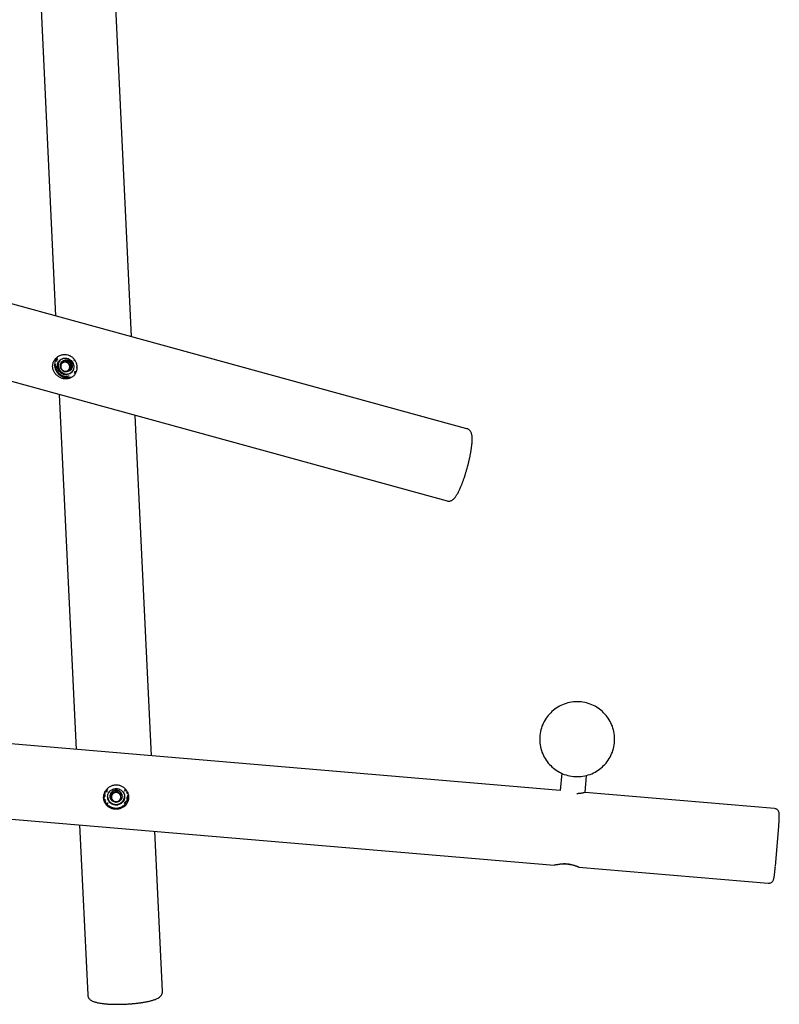
# Model space of a CAD drawing. Units: millimetres. Extents: x -4297 to 4520, y 123 to 7347.
# Drawn here: x -63 to 1464, y 1777 to 3756 of the extents above; entities that cross this region are included whole.
import ezdxf

# ---------------------------------------------------------------- set-up
doc = ezdxf.new("R2010")
doc.units = ezdxf.units.MM
doc.layers.get('0').update_dxf_attribs({"true_color": 0x5890e1})
doc.layers.add('ОСЕВЫЕ', color=7, linetype='Continuous', true_color=0xffffff)

# ---------------------------------------------------------------- blocks, each defined once
blk = doc.blocks.new('ик 0152т')
for points in [[(-33.3, 4051.2), (8.7, 3161.1)], [(161.5, 3119.2), (117.4, 4050.9)], [(835.9, 2934.1), (-888.3, 3407.2)], [(-583.5, 3167.4), (796, 2788.9)], [(7.6, 3069.1), (7.2, 3067.6)], [(8.3, 3071.1), (7.7, 3069.2)], [(8.9, 3072.5), (8.3, 3071.1)], [(8.7, 3070.8), (10.1, 3069.6)], [(13.4, 3079.1), (12.7, 3078.4), (12.1, 3077.6), (11.5, 3076.8), (10.9, 3076), (10.4, 3075.2), (9.9, 3074.4), (9.4, 3073.5), (9, 3072.6)], [(10.6, 3075.3), (9.5, 3073.7)], [(10.4, 3072), (11.4, 3073.1)], [(10.4, 3069.9), (11.1, 3071.3)], [(12.2, 3075.9), (10.6, 3075.3)], [(11.1, 3072), (12.1, 3073.1)], [(11.1, 3069.9), (11.8, 3071.3)], [(11.4, 3073.1), (12.3, 3074.8)], [(12.1, 3073.1), (13, 3074.8)], [(18.4, 3072.8), (17.1, 3071.3), (15.8, 3069.3), (14.8, 3067.1), (14.2, 3064.8), (13.9, 3062.4), (13.9, 3059.9), (14.3, 3057.5), (15.1, 3055.1), (16.2, 3052.9), (17.6, 3050.8), (19.2, 3049), (21.1, 3047.4), (23.2, 3046.1), (25.5, 3045), (27.8, 3044.4), (30.2, 3044), (32.7, 3044.1), (35, 3044.5), (37.3, 3045.2), (39.4, 3046.3), (40.8, 3047.2)], [(18.3, 3063), (18.9, 3064.9), (19.8, 3066.7), (21, 3068.3), (22.4, 3069.7), (24.1, 3070.8), (26, 3071.5), (28, 3071.9), (30, 3072), (32, 3071.6), (34, 3071), (35.8, 3070), (37.5, 3068.7), (38.9, 3067.2), (40.1, 3065.4), (40.9, 3063.5), (41.4, 3061.5), (41.5, 3059.4), (41.3, 3057.4), (40.8, 3055.4), (39.9, 3053.6), (38.7, 3052), (37.2, 3050.7), (35.5, 3049.6), (33.7, 3048.9), (31.7, 3048.5), (29.6, 3048.4), (27.1, 3048.8)], [(22, 3067.7), (32.1, 3070.4)], [(22.5, 3069.8), (24.7, 3071.3), (26.6, 3072.1), (28.6, 3072.5), (30.6, 3072.5), (32.7, 3072.2), (34.6, 3071.5), (36.5, 3070.5), (38.1, 3069.3), (39.5, 3067.7), (40.7, 3066), (41.5, 3064), (42, 3062), (42.2, 3060), (42, 3057.9), (41.4, 3056), (40.5, 3054.2), (39.3, 3052.6), (38.4, 3051.7)], [(30.6, 3069.1), (29.3, 3068.7), (28, 3068.3), (26.7, 3067.9), (25.4, 3067.6)], [(30.6, 3069.1), (32.1, 3070.4)], [(34.3, 3065.1), (33.4, 3066), (32.5, 3067), (31.6, 3067.9), (30.6, 3069.1)], [(32.1, 3070.4), (39.8, 3062.8)], [(45.2, 3072.1), (46.2, 3070.5)], [(45.4, 3073.7), (46.3, 3072.6)], [(45.9, 3072.1), (46.8, 3070.5)], [(6.8, 3064.7), (6.6, 3063.3)], [(6.6, 3063.3), (6.7, 3061.5)], [(6.8, 3059), (7, 3057.5)], [(7.2, 3067.3), (6.9, 3064.9)], [(6.9, 3060.5), (7, 3059.1)], [(7.4, 3056.9), (8.2, 3054.2)], [(7.5, 3060.5), (7.7, 3062.2)], [(7.7, 3062.2), (7.7, 3064.4)], [(7.9, 3054.2), (8.5, 3052.6)], [(8.1, 3060.6), (8.3, 3062.2)], [(8.3, 3062.2), (8.3, 3064.4)], [(9, 3052.2), (9.8, 3050.5), (10.6, 3049.1)], [(9.1, 3059.7), (9.1, 3058.5), (9.2, 3057.3), (9.4, 3056.1), (9.7, 3054.9), (10, 3053.8), (10.4, 3052.7), (10.9, 3051.6), (11.4, 3050.5), (12, 3049.5), (12.7, 3048.5), (13.4, 3047.5), (14.1, 3046.6), (14.9, 3045.7), (15.8, 3044.9), (16.7, 3044.1), (17.7, 3043.4), (18.7, 3042.7), (19.7, 3042.1), (20.8, 3041.5), (21.9, 3041), (23, 3040.6), (24.1, 3040.3), (25.3, 3040), (26.4, 3039.8), (27.6, 3039.6), (28.8, 3039.5), (30, 3039.5), (31.2, 3039.5), (32.4, 3039.7), (33.6, 3039.9), (34.7, 3040.1), (35.9, 3040.5)], [(10.5, 3048.8), (11.3, 3047.6)], [(18.3, 3063), (18.2, 3062.3), (18.1, 3061.7), (18.1, 3061), (18.1, 3060.3), (18.1, 3059.7), (18.2, 3059), (18.3, 3058.4), (18.5, 3057.7)], [(19.2, 3061.1), (18.9, 3059.8), (18.7, 3058.6), (18.3, 3056.2)], [(18.3, 3056.2), (19.1, 3055.2), (20, 3054.3), (20.9, 3053.3), (21.9, 3052.3)], [(19.2, 3061.1), (19.1, 3060.5), (19, 3059.9), (19, 3059.3), (19, 3058.7), (19.1, 3058.1), (19.1, 3057.5), (19.3, 3056.9), (19.4, 3056.3), (19.6, 3055.8), (19.8, 3055.2), (20.1, 3054.7), (20.4, 3054.2), (20.7, 3053.6), (21.1, 3053.2), (21.5, 3052.7), (21.9, 3052.3)], [(25.4, 3067.6), (25.1, 3067.5), (24.8, 3067.4), (24.5, 3067.3), (24.3, 3067.2), (23.7, 3066.9), (23.2, 3066.7), (22.7, 3066.3), (22.3, 3066), (21.8, 3065.6), (21.4, 3065.2), (21, 3064.8), (20.7, 3064.3), (20.3, 3063.9), (20, 3063.3), (19.8, 3062.8), (19.5, 3062.3), (19.4, 3061.7), (19.3, 3061.4), (19.2, 3061.1)], [(20.6, 3066.4), (20.2, 3065.1), (19.9, 3063.8), (19.6, 3062.6), (19.2, 3061.1)], [(20.1, 3054.1), (20.5, 3053.5), (20.9, 3053), (21.3, 3052.5), (21.8, 3052), (22.3, 3051.5), (22.8, 3051.1), (23.3, 3050.7), (23.9, 3050.3)], [(20.6, 3066.4), (22, 3067.7)], [(25.4, 3067.6), (24.1, 3067.2), (22.9, 3067), (20.6, 3066.4)], [(21.9, 3052.3), (22.9, 3051.4), (23.8, 3050.5), (24.8, 3049.7), (26, 3048.6)], [(21.9, 3052.3), (22.4, 3051.8), (22.9, 3051.4), (23.4, 3051.1), (23.9, 3050.8), (24.4, 3050.5), (24.9, 3050.2), (25.5, 3050), (26.1, 3049.9), (26.6, 3049.7), (27.2, 3049.6), (27.8, 3049.6), (28.4, 3049.5), (29, 3049.5), (29.6, 3049.6), (30.2, 3049.7), (30.8, 3049.8)], [(34.3, 3065.1), (33.8, 3065.6), (33.4, 3065.9), (32.9, 3066.3), (32.4, 3066.6), (31.8, 3066.9), (31.3, 3067.1), (30.7, 3067.3), (30.2, 3067.5), (29.6, 3067.7), (29, 3067.8), (28.4, 3067.8), (27.8, 3067.9), (27.2, 3067.8), (26.6, 3067.8), (26, 3067.7), (25.4, 3067.6)], [(26, 3048.6), (27.3, 3048.9), (28.6, 3049.2), (30.8, 3049.8)], [(30.8, 3049.8), (31.1, 3049.9), (31.4, 3050), (32, 3050.2), (32.2, 3050.3), (32.5, 3050.4), (33, 3050.7), (33.5, 3051), (34, 3051.4), (34.4, 3051.8), (34.8, 3052.2), (35.2, 3052.6), (35.6, 3053.1), (35.9, 3053.5), (36.2, 3054), (36.5, 3054.6), (36.7, 3055.1), (36.9, 3055.7), (37, 3056.3)], [(30.8, 3049.8), (32.1, 3050.2), (33.4, 3050.5), (34.7, 3050.9), (36.1, 3051.3)], [(38.4, 3061.5), (37.4, 3062.3), (36.4, 3063.2), (35.5, 3064), (34.3, 3065.1)], [(37, 3056.3), (37.1, 3056.9), (37.2, 3057.5), (37.2, 3058.1), (37.2, 3058.7), (37.2, 3059.3), (37.1, 3059.9), (37, 3060.5), (36.8, 3061), (36.6, 3061.6), (36.4, 3062.2), (36.1, 3062.7), (35.8, 3063.2), (35.5, 3063.7), (35.1, 3064.2), (34.7, 3064.7), (34.3, 3065.1)], [(36.1, 3051.3), (36.3, 3052.6), (36.5, 3053.9), (37, 3056.3)], [(36.1, 3051.3), (37.5, 3052.6)], [(37, 3056.3), (37.3, 3057.5), (37.6, 3058.7), (37.9, 3060), (38.4, 3061.5)], [(39.8, 3062.8), (37.5, 3052.6)], [(38.4, 3061.5), (39.8, 3062.8)], [(50.5, 3049.5), (49.3, 3049.2), (47.2, 3048.7)], [(50.5, 3049.3), (49.2, 3049), (47.8, 3048.7)], [(51.5, 3058.9), (50.8, 3056.8)], [(50.8, 3056.8), (51.2, 3055)], [(11.3, 3047.6), (12.4, 3046.2)], [(13.3, 3046.3), (12.2, 3047.8)], [(12.4, 3046.8), (13.2, 3045.8)], [(14, 3046.3), (12.8, 3047.8)], [(13.9, 3045.4), (12.9, 3046.5)], [(13, 3045.8), (13.6, 3045.1), (14.3, 3044.5), (14.9, 3043.8), (15.6, 3043.2), (16.3, 3042.6), (17, 3042), (17.7, 3041.5), (18.5, 3040.9), (19.3, 3040.5), (20.1, 3040), (20.9, 3039.6), (21.7, 3039.2), (22.5, 3038.8), (23.3, 3038.5), (24.2, 3038.2), (25, 3037.9), (25.9, 3037.7), (26.8, 3037.4), (27.7, 3037.3), (28.6, 3037.1), (29.5, 3037), (30.4, 3036.9), (31.3, 3036.9), (32.2, 3036.8), (33.1, 3036.9), (34, 3036.9), (34.9, 3037), (35.8, 3037.1), (36.7, 3037.3), (37.6, 3037.4), (38.5, 3037.7), (39.5, 3037.9)], [(46.6, 3046), (45.8, 3044.6)], [(46.7, 3048.2), (45.9, 3046.9)], [(47.3, 3045.9), (46.5, 3044.5)], [(47.3, 3048.2), (46.6, 3046.9)], [(47.7, 3047.1), (46.6, 3046)], [(48.6, 3047.3), (47.3, 3045.9)], [(48.8, 3046.7), (49.9, 3047.7)], [(16.2, 3002.9), (49.9, 2289.4)], [(201.3, 2276.5), (169, 2960.9)], [(845.8, 2921.3), (845.6, 2922.6), (845.3, 2923.8), (844.9, 2925), (844.4, 2926.2), (843.8, 2927.5), (843.2, 2928.6), (842.5, 2929.6), (841.6, 2930.6), (840.7, 2931.5), (839.7, 2932.3), (838.6, 2933), (837.4, 2933.6), (835.8, 2934.1)], [(796, 2788.9), (797.3, 2788.6), (798.7, 2788.5), (800, 2788.5), (801.3, 2788.6), (802.6, 2788.9), (804, 2789.4), (805.2, 2790), (806.4, 2790.6), (807.6, 2791.4), (808.8, 2792.5), (810, 2793.6), (811, 2794.7), (812.1, 2795.9), (813, 2797.2), (813.8, 2798.3), (814.5, 2799.3), (815.2, 2800.5), (815.9, 2801.6), (816.6, 2802.8), (817.3, 2804.1), (818.1, 2805.4), (818.8, 2806.8), (819.5, 2808.2), (820.2, 2809.7), (820.9, 2811.2), (821.6, 2812.8), (822.4, 2814.4), (823.1, 2816), (823.8, 2817.7), (824.5, 2819.5), (825, 2820.7), (825.5, 2821.9), (826, 2823.1), (826.5, 2824.3), (826.9, 2825.6), (827.4, 2826.9), (827.9, 2828.1), (828.4, 2829.4), (828.8, 2830.8), (829.3, 2832.1), (829.8, 2833.4), (830.2, 2834.8), (830.9, 2836.8), (831.4, 2838.2), (831.8, 2839.6), (832.3, 2841), (832.7, 2842.4), (833.2, 2843.8), (833.6, 2845.2), (834, 2846.7), (834.5, 2848.1), (834.9, 2849.6), (835.3, 2851), (835.7, 2852.5), (836.1, 2853.9), (836.6, 2855.4), (837, 2856.8), (837.3, 2858.3), (837.7, 2859.7), (838.1, 2861.2), (838.5, 2862.7), (838.9, 2864.1), (839.2, 2865.6), (839.6, 2867), (839.9, 2868.5), (840.3, 2869.9), (840.6, 2871.3), (840.9, 2872.8), (841.2, 2874.2), (841.5, 2875.6), (841.8, 2877), (842.1, 2878.4), (842.4, 2879.8), (842.7, 2881.2), (842.9, 2882.6), (843.2, 2883.9), (843.5, 2885.3), (843.7, 2886.6), (843.9, 2888), (844.1, 2889.3), (844.4, 2890.6), (844.6, 2891.8), (844.7, 2893.1), (844.9, 2894.4), (845.2, 2896.2), (845.4, 2898), (845.6, 2899.8), (845.8, 2901.5), (846, 2903.2), (846.1, 2904.9), (846.2, 2906.5), (846.3, 2908), (846.4, 2909.5), (846.5, 2911), (846.5, 2912.4), (846.5, 2913.8), (846.4, 2915.2), (846.4, 2916.5), (846.3, 2917.7), (846.1, 2919.4), (845.8, 2921.3)], [(1023.4, 2206.9), (-1320.2, 2405.5)], [(1026.4, 2241.3), (1023.4, 2206.9)], [(1073.4, 2202.5), (1076.4, 2236.9)], [(-981.2, 2225.6), (1011, 2056.8)], [(107.2, 2201.1), (108.5, 2200.5)], [(109.2, 2202.5), (107.7, 2202.9)], [(108, 2196.3), (107.8, 2198.5)], [(109.8, 2202.5), (107.9, 2203)], [(108.5, 2196.3), (108.4, 2198.5)], [(108.6, 2204.8), (109.8, 2204.4), (111.1, 2203.8)], [(110.9, 2206.2), (112, 2207.3)], [(111.5, 2206.2), (112.7, 2207.3)], [(111.5, 2204.2), (112.3, 2205.5)], [(112, 2207.3), (112.9, 2209)], [(112.2, 2204.2), (112.9, 2205.5)], [(112.7, 2207.3), (113.6, 2209)], [(142.4, 2196.1), (142.3, 2196.7), (142.2, 2197.3), (142.1, 2197.9), (142, 2198.4), (141.8, 2199), (141.6, 2199.6), (141.4, 2200.1), (141.1, 2200.6), (140.8, 2201.1), (140.5, 2201.6), (140.2, 2202.1), (139.9, 2202.6), (139.5, 2203), (139.1, 2203.5), (138.7, 2203.9), (138.3, 2204.2), (137.8, 2204.6), (137.4, 2205), (136.9, 2205.3), (136.4, 2205.6), (135.9, 2205.9), (135.4, 2206.1), (134.9, 2206.3), (134.3, 2206.6), (133.8, 2206.7), (133.2, 2206.9), (132.6, 2207), (132, 2207.1), (131.5, 2207.2), (130.9, 2207.2), (130.2, 2207.2), (129.6, 2207.2), (129, 2207.2), (128.4, 2207.1), (127.8, 2207), (127.2, 2206.8), (126.7, 2206.7), (126.1, 2206.5), (125.6, 2206.2), (125.1, 2206), (124.5, 2205.7), (124, 2205.4), (123.6, 2205.1), (123.1, 2204.8), (122.6, 2204.4), (122.2, 2204), (121.8, 2203.6), (121.4, 2203.2), (121, 2202.8), (120.7, 2202.3), (120.3, 2201.9), (120, 2201.4), (119.7, 2200.9), (119.5, 2200.4), (119.2, 2199.8), (119, 2199.3), (118.8, 2198.8), (118.7, 2198.2), (118.6, 2197.6), (118.4, 2197), (118.4, 2196.4), (118.3, 2195.8), (118.3, 2195.2), (118.3, 2194.6)], [(120.6, 2190.3), (121.5, 2200.9)], [(126.5, 2201.8), (126, 2201.5), (125.4, 2201.2), (124.9, 2200.8), (124.4, 2200.5), (124, 2200.1), (123.6, 2199.6), (123.2, 2199.2), (122.8, 2198.7), (122.5, 2198.2), (122.2, 2197.7), (121.9, 2197.1), (121.7, 2196.6), (121.5, 2196), (121.3, 2195.4), (121.2, 2194.8), (121.1, 2194.2)], [(121.6, 2199.7), (121.5, 2198.3), (121.4, 2196.9), (121.2, 2195.6), (121.1, 2194.2)], [(121.5, 2200.9), (131.3, 2205.4)], [(126.5, 2201.8), (125.3, 2201.2), (124.2, 2200.7), (123, 2200.2), (121.6, 2199.7)], [(131.4, 2204.2), (130.2, 2203.5), (129.1, 2203), (127.9, 2202.4), (126.5, 2201.8)], [(135.8, 2201), (135.3, 2201.3), (134.8, 2201.6), (134.2, 2201.9), (133.6, 2202.1), (133.1, 2202.3), (132.5, 2202.4), (131.9, 2202.5), (131.3, 2202.6), (130.7, 2202.6), (130.1, 2202.6), (129.5, 2202.6), (128.9, 2202.5), (128.3, 2202.4), (127.7, 2202.2), (127.1, 2202), (126.5, 2201.8)], [(131.3, 2205.4), (140.2, 2199.3)], [(135.8, 2201), (134.7, 2201.7), (133.6, 2202.5), (132.5, 2203.4), (131.4, 2204.2)], [(140.3, 2198.1), (139.2, 2198.8), (138.1, 2199.5), (137, 2200.2), (135.8, 2201)], [(139.8, 2192.6), (139.8, 2193.2), (139.8, 2193.9), (139.8, 2194.5), (139.7, 2195.1), (139.6, 2195.6), (139.4, 2196.2), (139.2, 2196.8), (139, 2197.3), (138.7, 2197.9), (138.4, 2198.4), (138, 2198.9), (137.7, 2199.3), (137.2, 2199.8), (136.8, 2200.2), (136.3, 2200.6), (135.8, 2201)], [(139.8, 2192.6), (139.9, 2194), (140, 2195.4), (140.2, 2196.7), (140.3, 2198.1)], [(147, 2208.8), (147.9, 2207.7)], [(147.2, 2207.2), (148.2, 2205.6)], [(147.7, 2208.8), (148.6, 2207.7)], [(147.8, 2207.2), (148.8, 2205.6)], [(152.1, 2203.4), (150.8, 2202.9)], [(152.7, 2203.4), (151.4, 2202.9)], [(152.1, 2200.9), (153.7, 2201.8)], [(1073.6, 2202.6), (1072.4, 2202.3), (1071.1, 2202), (1069.8, 2201.7), (1068.6, 2201.5), (1067.3, 2201.2), (1066.1, 2201), (1064.8, 2200.9), (1063.6, 2200.7), (1062.2, 2200.6), (1060.9, 2200.4), (1059.6, 2200.3), (1058.3, 2200.2), (1056.9, 2200.2)], [(1454.5, 2170.4), (1073.6, 2202.6)], [(105.6, 2193), (105.8, 2191.5)], [(105.7, 2195.5), (106.5, 2194.4)], [(107.2, 2192.5), (105.7, 2193.1)], [(105.7, 2191.2), (105.9, 2190.3), (106.1, 2189.5), (106.4, 2188.6), (106.7, 2187.8), (107, 2187), (107.3, 2186.1), (108.1, 2184.6), (109, 2183.1), (110, 2181.6), (111, 2180.3), (112.2, 2179), (113.4, 2177.8), (114.8, 2176.6), (116.2, 2175.6), (117.7, 2174.7), (118.4, 2174.3), (119.2, 2173.9), (120, 2173.5), (120.8, 2173.1), (121.6, 2172.8), (122.5, 2172.5), (123.3, 2172.3), (124.2, 2172), (125.1, 2171.8), (126, 2171.7), (126.8, 2171.5), (127.7, 2171.4), (128.6, 2171.3), (129.5, 2171.3), (130.4, 2171.3), (131.2, 2171.3), (133, 2171.4), (134.7, 2171.7), (136.4, 2172), (137.2, 2172.2), (138.1, 2172.5), (139.7, 2173.1), (141.3, 2173.8), (142.8, 2174.6), (143.6, 2175), (144.3, 2175.5), (145.7, 2176.5), (146.4, 2177.1), (147.1, 2177.7), (147.7, 2178.3), (148.4, 2178.9), (149, 2179.6), (149.6, 2180.2)], [(107.7, 2192.5), (106.3, 2193.1)], [(106.7, 2188.1), (107.2, 2186.6)], [(108.9, 2187.5), (107.2, 2188)], [(107.5, 2194.6), (108, 2196.3)], [(109.5, 2187.5), (107.8, 2188)], [(108.2, 2194.7), (108.5, 2196.3)], [(108.3, 2186.1), (109.7, 2185.5)], [(109.2, 2182.8), (109.9, 2181.6)], [(109.9, 2181.6), (111.1, 2180.3)], [(111.9, 2180.9), (112.7, 2180)], [(113.6, 2180.5), (112.6, 2182)], [(113.8, 2179.6), (112.8, 2180.7)], [(114.4, 2180.5), (113.2, 2182)], [(113.4, 2193.7), (113.5, 2192.8), (113.6, 2192), (113.8, 2191.2), (114.1, 2190.4), (114.3, 2189.7), (114.6, 2188.9), (115, 2188.2), (115.3, 2187.5), (115.7, 2186.8), (116.1, 2186.1), (116.6, 2185.5), (117.1, 2184.8), (117.6, 2184.2), (118.1, 2183.7), (118.7, 2183.1), (119.3, 2182.6), (119.9, 2182.1), (120.5, 2181.6), (121.2, 2181.2), (121.9, 2180.8), (122.6, 2180.4), (123.3, 2180.1), (124, 2179.7), (124.8, 2179.5), (125.5, 2179.2), (126.3, 2179), (127.1, 2178.8), (127.9, 2178.7), (128.7, 2178.6), (129.5, 2178.6), (130.4, 2178.5), (131.2, 2178.6), (132, 2178.6), (132.9, 2178.7), (133.7, 2178.9), (134.5, 2179), (135.2, 2179.3), (136, 2179.5), (136.8, 2179.8), (137.5, 2180.1), (138.2, 2180.5), (138.9, 2180.8), (139.6, 2181.3), (140.2, 2181.7), (140.9, 2182.2), (141.5, 2182.7), (142.1, 2183.2), (142.6, 2183.8), (143.2, 2184.3), (143.7, 2184.9), (144.1, 2185.6), (144.6, 2186.2), (145, 2186.9), (145.4, 2187.6), (145.8, 2188.3), (146.1, 2189), (146.4, 2189.8), (146.6, 2190.5), (146.9, 2191.3), (147, 2192.1), (147.2, 2192.9), (147.3, 2193.7), (147.4, 2194.5), (147.4, 2195.4)], [(121.1, 2194.2), (121, 2192.9), (120.9, 2191.6), (120.6, 2189.1)], [(120.6, 2189.1), (121.7, 2188.3), (122.8, 2187.5), (124, 2186.7), (125.1, 2185.9)], [(121.1, 2194.2), (121.1, 2193.6), (121.1, 2193), (121.1, 2192.4), (121.2, 2191.8), (121.4, 2191.2), (121.5, 2190.6), (121.7, 2190.1), (122, 2189.5), (122.2, 2189), (122.6, 2188.5), (122.9, 2188), (123.3, 2187.5), (123.7, 2187.1), (124.1, 2186.6), (124.6, 2186.2), (125.1, 2185.9)], [(125.1, 2185.9), (126.1, 2185.2), (127.2, 2184.4), (128.4, 2183.7), (129.5, 2183)], [(125.1, 2185.9), (125.6, 2185.5), (126.1, 2185.2), (126.7, 2185), (127.3, 2184.8), (127.9, 2184.6), (128.4, 2184.4), (129, 2184.3), (129.6, 2184.3), (130.2, 2184.2), (130.9, 2184.2), (131.5, 2184.3), (132.1, 2184.4), (132.7, 2184.5), (133.3, 2184.6), (133.8, 2184.8), (134.4, 2185.1)], [(129.5, 2183), (130.7, 2183.5), (131.9, 2184), (133.2, 2184.5), (134.4, 2185.1)], [(134.4, 2185.1), (135, 2185.4), (135.5, 2185.7), (136, 2186), (136.5, 2186.4), (136.9, 2186.8), (137.4, 2187.2), (137.8, 2187.7), (138.1, 2188.1), (138.5, 2188.6), (138.8, 2189.2), (139, 2189.7), (139.2, 2190.3), (139.4, 2190.8), (139.6, 2191.4), (139.7, 2192), (139.8, 2192.6)], [(134.4, 2185.1), (135.7, 2185.7), (136.9, 2186.3), (138.1, 2186.9), (139.3, 2187.5)], [(139.3, 2187.5), (139.4, 2188.9), (139.6, 2190.2), (139.8, 2192.6)], [(147.5, 2181), (146.5, 2179.6)], [(148.2, 2181), (147.2, 2179.6)], [(148.2, 2183.3), (147.3, 2182)], [(148.4, 2182), (147.5, 2181)], [(147.8, 2179.3), (148.9, 2179.8), (150.1, 2180.9)], [(148.8, 2183.3), (148, 2182)], [(149.4, 2182.4), (148.2, 2181)], [(151.4, 2184.8), (150.3, 2184.4), (148.6, 2183.8)], [(152.1, 2184.8), (150.9, 2184.3), (149.3, 2183.8)], [(149.4, 2181.8), (150.4, 2182.8)], [(150.1, 2180.9), (151.4, 2182.6)], [(151.3, 2186), (153.1, 2186.9)], [(152.7, 2188.4), (151.4, 2188)], [(153.3, 2188.4), (152, 2188)], [(152.1, 2183.8), (152.8, 2185.2)], [(152.7, 2194.1), (152.2, 2192)], [(152.2, 2192), (152.2, 2190.2)], [(153.7, 2195.1), (152.7, 2194.1)], [(153.2, 2194.1), (152.7, 2192)], [(152.7, 2192), (152.8, 2190.2)], [(152.8, 2185.2), (153.2, 2186), (153.6, 2186.9), (153.9, 2187.7), (154.2, 2188.6), (154.5, 2189.5), (154.7, 2190.4), (154.9, 2191.3), (155.1, 2192.2)], [(154.2, 2195.1), (153.2, 2194.1)], [(153.5, 2190), (154.7, 2191.5)], [(153.6, 2196.5), (155, 2197.2)], [(153.7, 2187.2), (154.2, 2188.8)], [(154.7, 2191.5), (155.1, 2193.1)], [(155.1, 2193.1), (154.9, 2194.6)], [(1463, 2134.6), (1463.1, 2135.9), (1463.2, 2137.3), (1463.3, 2138.7), (1463.3, 2140.1), (1463.4, 2141.4), (1463.5, 2142.7), (1463.6, 2144), (1463.6, 2145.4), (1463.7, 2146.7), (1463.7, 2148), (1463.8, 2149.4), (1463.9, 2150.7), (1463.9, 2152.1), (1463.9, 2153.4), (1464, 2154.7), (1464, 2156), (1464, 2157.3), (1464, 2158.7), (1463.9, 2160), (1463.8, 2161.3), (1463.5, 2162.6), (1463.1, 2163.8), (1462.6, 2165), (1461.9, 2166.2), (1461.1, 2167.1), (1460.2, 2168), (1459.1, 2168.8), (1458, 2169.4), (1456.7, 2169.9), (1454.5, 2170.3)], [(57.1, 2137.6), (73.3, 1795.8)], [(223.7, 1803), (208.5, 2124.8)], [(1456.2, 2054.3), (1463, 2134.1)], [(1011, 2056.8), (1012.3, 2057.1), (1013.6, 2057.3), (1014.9, 2057.6), (1016.1, 2057.8), (1017.4, 2058), (1018.7, 2058.2), (1020, 2058.4), (1021.3, 2058.6), (1022.6, 2058.8), (1023.9, 2058.9), (1025.3, 2059), (1026.7, 2059.1), (1028.2, 2059.2), (1029.6, 2059.2), (1031.2, 2059.2), (1032.7, 2059.2), (1034.2, 2059.1), (1037, 2059)], [(1030.1, 2059.2), (1031.6, 2059.1)], [(1031.6, 2059.1), (1030.2, 2059.2)], [(1034.1, 2059.1), (1031.6, 2059.1)], [(1031.6, 2059.1), (1041, 2058.3)], [(1041, 2058.3), (1031.6, 2059.1)], [(1037, 2059), (1038.6, 2058.8), (1040.1, 2058.6), (1041.6, 2058.4), (1043.1, 2058.2), (1044.6, 2057.9), (1046, 2057.6), (1047.4, 2057.3), (1048.7, 2057), (1050, 2056.6), (1051.2, 2056.3), (1052.5, 2055.9), (1053.7, 2055.5), (1054.9, 2055.1), (1056.2, 2054.6), (1057.3, 2054.2), (1058.6, 2053.7), (1059.7, 2053.2), (1060.9, 2052.6)], [(1041, 2058.3), (1039.7, 2058.4), (1038.3, 2058.8)], [(1060.8, 2052.6), (1059.6, 2053.1), (1058.4, 2053.5), (1057.2, 2054), (1056, 2054.4), (1054.8, 2054.8), (1053.5, 2055.3), (1052.2, 2055.7), (1050.9, 2056.1), (1049.6, 2056.5), (1048.3, 2056.8), (1047.1, 2057.1), (1045.8, 2057.4), (1044.4, 2057.7), (1043, 2058), (1041.6, 2058.2)], [(1060.9, 2052.6), (1441.8, 2020.3)], [(1441.8, 2020.3), (1443.1, 2020.3), (1444.4, 2020.4), (1445.7, 2020.7), (1446.9, 2021.2), (1448.1, 2021.8), (1449.1, 2022.6), (1450.1, 2023.5), (1450.9, 2024.5), (1451.6, 2025.7), (1452.2, 2026.8), (1452.6, 2028), (1452.9, 2029.2), (1453.2, 2030.5), (1453.4, 2031.9), (1453.6, 2033.1), (1453.8, 2034.4), (1454, 2035.8), (1454.2, 2037), (1454.4, 2038.4), (1454.5, 2039.7), (1454.7, 2041.1), (1454.9, 2042.4), (1455, 2043.7), (1455.2, 2045.1), (1455.3, 2046.4), (1455.5, 2047.7), (1455.6, 2049), (1455.8, 2050.6), (1456, 2052), (1456.2, 2053.9)], [(84.7, 1782.6), (86.2, 1782), (87.8, 1781.5), (89, 1781.1), (90.3, 1780.8), (91.6, 1780.5), (93, 1780.1), (94.4, 1779.8), (95.9, 1779.6), (97.4, 1779.3), (99, 1779), (100.6, 1778.8), (102.2, 1778.6), (103.9, 1778.3), (105.7, 1778.1), (107.4, 1778), (109.3, 1777.8), (111.1, 1777.6), (112.4, 1777.5), (113.7, 1777.4), (115, 1777.3), (116.3, 1777.3), (117.6, 1777.2), (118.9, 1777.1), (120.3, 1777.1), (121.6, 1777), (123, 1777), (124.4, 1776.9), (125.8, 1776.9), (127.2, 1776.9), (129.3, 1776.8), (130.8, 1776.8), (132.2, 1776.8), (133.7, 1776.8), (135.1, 1776.8), (136.6, 1776.8), (138.1, 1776.8), (139.5, 1776.9), (141, 1776.9), (142.5, 1776.9), (144, 1777), (145.5, 1777), (147, 1777.1), (148.5, 1777.1), (150, 1777.2), (151.4, 1777.3), (152.9, 1777.4), (154.4, 1777.5), (155.9, 1777.6), (157.4, 1777.7), (158.9, 1777.8), (160.3, 1777.9), (161.8, 1778), (163.3, 1778.1), (164.7, 1778.2), (166.2, 1778.4), (167.6, 1778.5), (169, 1778.7), (170.5, 1778.8), (171.9, 1779), (173.3, 1779.1), (174.7, 1779.3), (176, 1779.5), (177.4, 1779.7), (178.8, 1779.8), (180.1, 1780), (181.4, 1780.2), (182.7, 1780.4), (184, 1780.6), (185.3, 1780.8), (186.6, 1781), (187.8, 1781.3), (189.6, 1781.6), (191.4, 1781.9), (193.2, 1782.3), (194.9, 1782.7), (196.6, 1783), (198.2, 1783.4), (199.8, 1783.8), (201.3, 1784.2), (202.8, 1784.6), (204.2, 1785), (205.6, 1785.5), (206.9, 1785.9), (208.2, 1786.4), (209.4, 1786.8), (210.6, 1787.3), (211.8, 1787.8), (213.3, 1788.5), (214.7, 1789.3), (216, 1790.1), (217.4, 1791), (218.6, 1792), (219.7, 1793), (220.5, 1794), (221.4, 1795), (222.1, 1796.3), (222.7, 1797.6), (223.2, 1798.8), (223.5, 1800), (223.7, 1801.4), (223.6, 1803)], [(73.3, 1795.8), (73.4, 1794.6), (73.6, 1793.3), (74, 1792.1), (74.5, 1790.9), (75.2, 1789.8), (75.9, 1788.7), (76.7, 1787.7), (77.6, 1786.8), (78.6, 1786), (79.7, 1785.2), (80.8, 1784.5), (81.9, 1783.9), (83, 1783.3), (84.7, 1782.6)]]:
    blk.add_lwpolyline(points)
for points in [[(33.5, 3082.5), (35, 3082), (36.4, 3081.4), (37.6, 3080.9), (38.9, 3080.2), (40.1, 3079.4), (41.4, 3078.6), (42.6, 3077.6), (43.7, 3076.6), (44.8, 3075.5), (45.7, 3074.3), (46.7, 3073.1), (47.5, 3071.8), (48.3, 3070.4), (49, 3069.1), (49.6, 3067.7), (50.1, 3066.2), (50.6, 3064.7), (51, 3063.2), (51.3, 3061.7), (51.5, 3060.2), (51.6, 3058.6), (51.7, 3057.1), (51.6, 3055.5), (51.5, 3054), (51.2, 3052.5), (50.9, 3051.1), (50.6, 3049.6), (50.1, 3048.2), (49.5, 3046.9), (48.9, 3045.5), (48.2, 3044.3), (47.4, 3043.1), (46.6, 3042), (45.7, 3040.9), (44.7, 3039.9), (43.7, 3039), (42.6, 3038.1), (41.5, 3037.4), (40.3, 3036.7), (39, 3036.1), (37.8, 3035.5), (36.4, 3035.1), (35.1, 3034.7), (33.7, 3034.4), (32.3, 3034.2), (30.8, 3034.1), (29.4, 3034.1), (27.9, 3034.2), (26.4, 3034.3), (24.9, 3034.6), (23.4, 3034.9), (22, 3035.3), (20.5, 3035.8), (19.1, 3036.4), (17.7, 3037), (16.3, 3037.8), (15, 3038.6), (13.7, 3039.4), (12.5, 3040.4), (11.3, 3041.4), (10.2, 3042.4), (9.1, 3043.5), (8.1, 3044.7), (7.2, 3045.9), (6.4, 3047.2), (5.6, 3048.5), (5, 3049.8), (4.4, 3051.2), (3.9, 3052.6), (3.5, 3054.1), (3.2, 3055.5), (3, 3057), (2.8, 3058.5), (2.8, 3060), (2.9, 3061.5), (3.1, 3062.9), (3.4, 3064.4), (3.7, 3065.9), (4.2, 3067.3), (4.8, 3068.7), (5.4, 3070.1), (6.2, 3071.4), (7, 3072.7), (7.9, 3073.9), (8.9, 3075), (10, 3076.1), (11.1, 3077.2), (12.3, 3078.1), (13.6, 3079), (14.9, 3079.8), (16.2, 3080.6), (17.6, 3081.2), (19, 3081.8), (20.5, 3082.3), (22, 3082.7), (23.5, 3083), (25, 3083.2), (26.5, 3083.3), (28.1, 3083.3), (29.5, 3083.2), (30.8, 3083)], [(12.2, 3059.7), (12.3, 3062.1), (12.8, 3064.5), (13.6, 3066.8), (14.7, 3068.9), (16.2, 3070.8), (17.9, 3072.4), (19.8, 3073.8), (21.9, 3074.8), (24.2, 3075.6), (26.6, 3076), (29, 3076), (31.4, 3075.7), (33.8, 3075), (36, 3074), (38.1, 3072.7), (40, 3071.1), (41.7, 3069.2), (43.1, 3067.1), (44.2, 3064.9), (44.9, 3062.5), (45.3, 3060.1), (45.4, 3057.7), (45.1, 3055.3), (44.5, 3053), (43.5, 3050.8), (42.2, 3048.8), (40.6, 3047), (38.8, 3045.5), (36.8, 3044.3), (34.6, 3043.4), (32.2, 3042.8), (29.8, 3042.6), (27.4, 3042.7), (25, 3043.2), (22.7, 3044.1), (20.5, 3045.3), (18.5, 3046.7), (16.7, 3048.5), (15.2, 3050.4), (14, 3052.6), (13, 3054.9), (12.5, 3057.3)], [(1132.9, 2309.8), (1132.8, 2313.7), (1132.5, 2317.5), (1132, 2321.3), (1131.3, 2325), (1130.5, 2328.6), (1129.5, 2332.2), (1128.3, 2335.7), (1126.9, 2339.1), (1125.4, 2342.4), (1123.8, 2345.7), (1121.9, 2348.8), (1120, 2351.9), (1117.9, 2354.8), (1115.7, 2357.7), (1113.3, 2360.4), (1110.8, 2363), (1108.2, 2365.5), (1105.4, 2367.9), (1102.6, 2370.1), (1099.6, 2372.2), (1096.6, 2374.2), (1093.4, 2376), (1090.2, 2377.7), (1086.9, 2379.2), (1083.4, 2380.5), (1079.9, 2381.7), (1076.4, 2382.7), (1072.7, 2383.6), (1069, 2384.2), (1065.3, 2384.7), (1061.4, 2385), (1057.6, 2385.1), (1053.7, 2385), (1049.9, 2384.7), (1046.1, 2384.2), (1042.4, 2383.6), (1038.8, 2382.7), (1035.2, 2381.7), (1031.7, 2380.5), (1028.3, 2379.2), (1024.9, 2377.7), (1021.7, 2376), (1018.5, 2374.2), (1015.5, 2372.2), (1012.5, 2370.1), (1009.7, 2367.9), (1006.9, 2365.5), (1004.3, 2363), (1001.8, 2360.4), (999.5, 2357.7), (997.2, 2354.8), (995.1, 2351.9), (993.2, 2348.8), (991.4, 2345.7), (989.7, 2342.4), (988.2, 2339.1), (986.8, 2335.7), (985.6, 2332.2), (984.6, 2328.6), (983.8, 2325), (983.1, 2321.3), (982.6, 2317.5), (982.4, 2313.7), (982.3, 2309.8), (982.4, 2305.9), (982.6, 2302.1), (983.1, 2298.3), (983.8, 2294.6), (984.6, 2291), (985.6, 2287.4), (986.8, 2283.9), (988.2, 2280.5), (989.7, 2277.2), (991.4, 2273.9), (993.2, 2270.8), (995.1, 2267.7), (997.2, 2264.8), (999.5, 2261.9), (1001.8, 2259.2), (1004.3, 2256.6), (1006.9, 2254.1), (1009.7, 2251.7), (1012.5, 2249.5), (1015.5, 2247.4), (1018.5, 2245.4), (1021.7, 2243.6), (1024.9, 2241.9), (1028.3, 2240.4), (1031.7, 2239.1), (1035.2, 2237.9), (1038.8, 2236.9), (1042.4, 2236), (1046.1, 2235.4), (1049.9, 2234.9), (1053.7, 2234.6), (1057.6, 2234.5), (1061.4, 2234.6), (1065.3, 2234.9), (1069, 2235.4), (1072.7, 2236), (1076.4, 2236.9), (1079.9, 2237.9), (1083.4, 2239.1), (1086.9, 2240.4), (1090.2, 2241.9), (1093.4, 2243.6), (1096.6, 2245.4), (1099.6, 2247.4), (1102.6, 2249.5), (1105.4, 2251.7), (1108.2, 2254.1), (1110.8, 2256.6), (1113.3, 2259.2), (1115.7, 2261.9), (1117.9, 2264.8), (1120, 2267.7), (1121.9, 2270.8), (1123.8, 2273.9), (1125.4, 2277.2), (1126.9, 2280.5), (1128.3, 2283.9), (1129.5, 2287.4), (1130.5, 2291), (1131.3, 2294.6), (1132, 2298.3), (1132.5, 2302.1), (1132.8, 2305.9)], [(132.7, 2218), (134.2, 2217.8), (135.7, 2217.5), (137.1, 2217.2), (138.4, 2216.8), (139.9, 2216.3), (141.3, 2215.6), (142.7, 2214.9), (144, 2214.1), (145.2, 2213.2), (146.5, 2212.2), (147.6, 2211.2), (148.7, 2210.1), (149.7, 2208.9), (150.7, 2207.7), (151.5, 2206.4), (152.3, 2205.1), (153.1, 2203.7), (153.7, 2202.3), (154.2, 2200.8), (154.7, 2199.4), (155.1, 2197.9), (155.3, 2196.4), (155.5, 2194.8), (155.6, 2193.3), (155.6, 2191.8), (155.5, 2190.2), (155.3, 2188.7), (155, 2187.2), (154.6, 2185.8), (154.1, 2184.4), (153.5, 2183), (152.9, 2181.6), (152.1, 2180.4), (151.3, 2179.1), (150.4, 2177.9), (149.4, 2176.8), (148.4, 2175.8), (147.3, 2174.8), (146.1, 2173.8), (144.9, 2173), (143.6, 2172.2), (142.3, 2171.5), (140.9, 2170.9), (139.5, 2170.3), (138, 2169.9), (136.5, 2169.5), (135, 2169.2), (133.5, 2169), (132, 2168.9), (130.4, 2168.8), (128.9, 2168.9), (127.3, 2169), (125.8, 2169.3), (124.3, 2169.6), (122.8, 2170), (121.3, 2170.4), (119.9, 2171), (118.5, 2171.6), (117.2, 2172.4), (115.9, 2173.1), (114.7, 2174), (113.6, 2174.9), (112.5, 2175.9), (111.4, 2177), (110.5, 2178.1), (109.6, 2179.3), (108.8, 2180.5), (108.1, 2181.8), (107.4, 2183.1), (106.9, 2184.5), (106.4, 2185.9), (106, 2187.3), (105.7, 2188.8), (105.5, 2190.2), (105.4, 2191.7), (105.4, 2193.3), (105.5, 2194.8), (105.7, 2196.3), (106, 2197.8), (106.3, 2199.3), (106.8, 2200.8), (107.4, 2202.2), (108, 2203.6), (108.7, 2205), (109.5, 2206.3), (110.4, 2207.6), (111.3, 2208.8), (112.4, 2210), (113.5, 2211.1), (114.6, 2212.1), (115.8, 2213.1), (117.1, 2214), (118.4, 2214.8), (119.8, 2215.5), (121.2, 2216.2), (122.6, 2216.7), (124.1, 2217.2), (125.6, 2217.6), (127.1, 2217.9), (128.5, 2218), (129.9, 2218.1)], [(113.4, 2194), (113.5, 2196.4), (114.1, 2198.8), (115, 2201.1), (116.2, 2203.2), (117.7, 2205.2), (119.5, 2206.9), (121.6, 2208.3), (123.8, 2209.4), (126.1, 2210.2), (128.6, 2210.7), (131.1, 2210.7), (133.5, 2210.5), (136, 2209.9), (138.2, 2208.9), (140.4, 2207.6), (142.3, 2206.1), (143.9, 2204.3), (145.3, 2202.2), (146.4, 2200), (147.1, 2197.7), (147.4, 2195.2), (147.4, 2192.8), (147.1, 2190.4), (146.4, 2188), (145.3, 2185.8), (143.9, 2183.8), (142.3, 2182), (140.3, 2180.4), (138.2, 2179.1), (135.9, 2178.2), (133.5, 2177.5), (131, 2177.3), (128.5, 2177.3), (126.1, 2177.8), (123.7, 2178.6), (121.5, 2179.7), (119.5, 2181.1), (117.7, 2182.8), (116.2, 2184.7), (115, 2186.9), (114.1, 2189.2), (113.5, 2191.5)], [(118.3, 2194.7), (118.5, 2196.7), (119, 2198.7), (119.9, 2200.6), (121.1, 2202.3), (122.5, 2203.8), (124.3, 2205), (126.1, 2205.9), (128.2, 2206.4), (130.3, 2206.7), (132.4, 2206.5), (134.4, 2206), (136.3, 2205.1), (138, 2204), (139.5, 2202.5), (140.8, 2200.9), (141.7, 2199), (142.2, 2197), (142.4, 2195), (142.3, 2192.9), (141.7, 2190.9), (140.9, 2189), (139.7, 2187.3), (138.2, 2185.9), (136.5, 2184.7), (134.6, 2183.8), (132.6, 2183.2), (130.5, 2183), (128.4, 2183.2), (126.4, 2183.7), (124.5, 2184.5), (122.7, 2185.7), (121.2, 2187.1), (120, 2188.8), (119.1, 2190.7), (118.5, 2192.6)]]:
    blk.add_lwpolyline(points, close=True)

msp = doc.modelspace()

# ---------------------------------------------------------------- block references
at = {"layer": 'ОСЕВЫЕ'}
msp.add_blockref('ик 0152т', (0, 0), dxfattribs=at)

doc.saveas('drawing.dxf')
